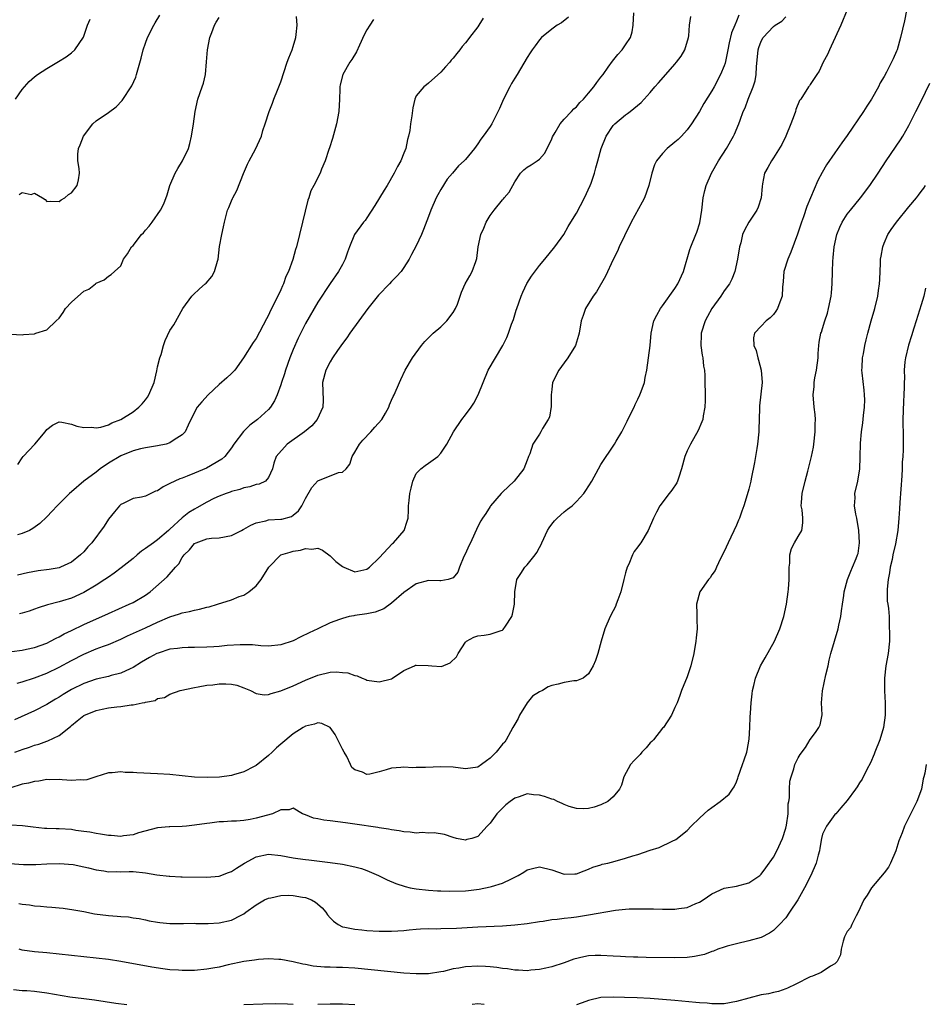
# Model space of a CAD drawing. Units: inches. Extents: x 2532000 to 2535000, y 1536778 to 1539000.
# Drawn here: x 2532585 to 2532732, y 1538612 to 1538772 of the extents above; entities that cross this region are included whole.
import ezdxf

# ---------------------------------------------------------------- set-up
doc = ezdxf.new("R2010")
doc.units = ezdxf.units.IN
doc.header["$MEASUREMENT"] = 0
doc.layers.add('LD25321536_2ft', color=9, linetype='Continuous')

msp = doc.modelspace()

# ---------------------------------------------------------------- linework, layer by layer
at = {"layer": 'LD25321536_2ft'}
for points, elevation in [([(2532728.94, 1538775.06), (2532728.27, 1538771.73), (2532727.65, 1538769), (2532727.09, 1538767), (2532727, 1538766.76), (2532726.45, 1538765.55), (2532726.21, 1538765), (2532725.38, 1538763.38), (2532725, 1538762.67), (2532724.37, 1538761.63), (2532724.05, 1538761), (2532722.91, 1538759), (2532722.16, 1538757.84), (2532721.63, 1538757), (2532719, 1538753.07), (2532718.12, 1538751.88), (2532717, 1538750.27), (2532715.65, 1538748.35), (2532714.92, 1538747.08), (2532714.22, 1538745.78), (2532713.02, 1538743), (2532712.45, 1538741.55), (2532711.9, 1538739.9), (2532711.57, 1538739), (2532710.94, 1538737.06), (2532709.84, 1538734.16), (2532709.33, 1538733), (2532708.72, 1538731), (2532708.59, 1538729.41), (2532708.49, 1538728.49), (2532708.43, 1538727), (2532708.05, 1538726.05), (2532707.68, 1538725), (2532707.42, 1538724.58), (2532707, 1538724.02), (2532706.49, 1538723.51), (2532705.82, 1538723), (2532705, 1538722.12), (2532703.91, 1538721), (2532703.76, 1538720.24), (2532703.83, 1538719), (2532704.2, 1538718.2), (2532704.46, 1538717), (2532704.6, 1538716.6), (2532705, 1538715), (2532705.18, 1538713), (2532704.77, 1538709.23), (2532704.75, 1538709), (2532704.76, 1538708.76), (2532704.65, 1538705.35), (2532704.65, 1538705), (2532704.43, 1538703), (2532704.3, 1538702.3), (2532703.96, 1538700.04), (2532703.38, 1538697.38), (2532703.32, 1538697), (2532703, 1538695.71), (2532702.75, 1538694.75), (2532702.21, 1538693), (2532701.88, 1538692.12), (2532701.5, 1538691), (2532701.35, 1538690.65), (2532701, 1538689.83), (2532699.66, 1538687), (2532699, 1538685.56), (2532698.42, 1538684.42), (2532697.75, 1538683), (2532697.53, 1538682.47), (2532697, 1538681.76), (2532696.71, 1538681.29), (2532696.48, 1538681), (2532695.05, 1538679), (2532694.49, 1538677), (2532694.57, 1538675.43), (2532694.55, 1538675), (2532694.55, 1538674.55), (2532694.62, 1538673), (2532694.46, 1538671.55), (2532694.41, 1538671), (2532694.07, 1538669), (2532693.57, 1538667), (2532693, 1538665.25), (2532692.1, 1538663), (2532691.82, 1538662.18), (2532691.35, 1538661), (2532691, 1538660.23), (2532690.48, 1538659), (2532689.13, 1538657), (2532689, 1538656.87), (2532687.51, 1538655), (2532687.27, 1538654.73), (2532687, 1538654.49), (2532686.32, 1538653.68), (2532685.66, 1538653), (2532685.38, 1538652.62), (2532684.38, 1538651.62), (2532683.8, 1538651), (2532682.72, 1538649), (2532682.34, 1538647.66), (2532682.01, 1538647), (2532681, 1538645.77), (2532680.12, 1538645), (2532679, 1538644.47), (2532677.91, 1538644.09), (2532677, 1538643.84), (2532676.21, 1538643.79), (2532675, 1538643.83), (2532673.82, 1538644.18), (2532673, 1538644.5), (2532672.68, 1538644.68), (2532671.93, 1538645), (2532671.33, 1538645.33), (2532671, 1538645.39), (2532669.81, 1538645.81), (2532669, 1538646.04), (2532668.05, 1538646.05), (2532667, 1538646.21), (2532665.74, 1538645.74), (2532665, 1538645.55), (2532664.24, 1538645), (2532663.57, 1538644.43), (2532663, 1538643.9), (2532662.1, 1538643), (2532661, 1538641.49), (2532660.51, 1538641), (2532659, 1538639.32), (2532658.03, 1538639), (2532657.2, 1538638.8), (2532657, 1538638.73), (2532655.55, 1538639), (2532655, 1538639.13), (2532653.61, 1538639.61), (2532651.92, 1538639.92), (2532651, 1538639.86), (2532649.97, 1538639.97), (2532649, 1538639.87), (2532648.01, 1538640.01), (2532647, 1538640.04), (2532646.21, 1538640.21), (2532645, 1538640.37), (2532644.5, 1538640.5), (2532643, 1538640.72), (2532642.77, 1538640.77), (2532639, 1538641.3), (2532637.52, 1538641.52), (2532635, 1538641.86), (2532633.98, 1538641.98), (2532633, 1538642.19), (2532632.3, 1538642.3), (2532631, 1538642.83), (2532630.87, 1538642.87), (2532630.55, 1538643), (2532629, 1538643.92), (2532628.34, 1538643.66), (2532627, 1538643.63), (2532625.63, 1538643), (2532623, 1538642.26), (2532622.05, 1538642.05), (2532621, 1538641.91), (2532619.79, 1538641.79), (2532619, 1538641.79), (2532617.7, 1538641.7), (2532617, 1538641.7), (2532615.49, 1538641.49), (2532615, 1538641.44), (2532613, 1538641.12), (2532611.69, 1538641), (2532611, 1538640.94), (2532609, 1538640.89), (2532608.88, 1538640.88), (2532607, 1538640.74), (2532603.89, 1538639.89), (2532603, 1538639.56), (2532601.44, 1538639.44), (2532601, 1538639.33), (2532599.47, 1538639.47), (2532599, 1538639.45), (2532597.7, 1538639.7), (2532597, 1538639.77), (2532596, 1538640), (2532595, 1538640.14), (2532593.71, 1538640.29), (2532593, 1538640.42), (2532591, 1538640.54), (2532590.53, 1538640.53), (2532589, 1538640.62), (2532588.62, 1538640.62), (2532586.8, 1538640.8), (2532585.04, 1538641.04), (2532583.17, 1538641.17)], 8682), ([(2532719, 1538773.5), (2532717.97, 1538771), (2532716.41, 1538767.59), (2532716.1, 1538767), (2532715.77, 1538766.23), (2532715.09, 1538765), (2532714.45, 1538763.55), (2532714.05, 1538763), (2532713, 1538761.36), (2532712.86, 1538761.14), (2532712.73, 1538761), (2532711.44, 1538759), (2532711.25, 1538758.75), (2532710.66, 1538757.34), (2532710.57, 1538757), (2532710.38, 1538756.38), (2532709.84, 1538755), (2532709.02, 1538752.98), (2532708.38, 1538751.62), (2532707, 1538749.47), (2532706.67, 1538749), (2532706.11, 1538747.89), (2532705.58, 1538747), (2532705.25, 1538745.25), (2532705.16, 1538744.84), (2532705.01, 1538743), (2532704.52, 1538741.48), (2532704.33, 1538741), (2532703, 1538739.02), (2532702.3, 1538737.7), (2532702.01, 1538737), (2532701.69, 1538735.69), (2532701.5, 1538735), (2532701.18, 1538733), (2532700.76, 1538731), (2532700.23, 1538729.77), (2532699.85, 1538729), (2532699, 1538727.87), (2532698.44, 1538727), (2532697.03, 1538725), (2532696.29, 1538723.71), (2532695.92, 1538723), (2532695.27, 1538721), (2532695.28, 1538720.72), (2532695.22, 1538719), (2532695.44, 1538717.44), (2532695.56, 1538717), (2532695.67, 1538715.67), (2532695.82, 1538715), (2532695.87, 1538714.13), (2532695.9, 1538710.1), (2532695.85, 1538709), (2532695.58, 1538707.58), (2532695.52, 1538707), (2532695.4, 1538706.6), (2532694.79, 1538705.21), (2532693.52, 1538703), (2532693, 1538701.91), (2532692.61, 1538701), (2532692.1, 1538699), (2532691.62, 1538697.62), (2532691.44, 1538697), (2532691.3, 1538696.7), (2532690.49, 1538695.51), (2532690.08, 1538695), (2532688.58, 1538693), (2532688.03, 1538691.97), (2532687.55, 1538691), (2532686.66, 1538689), (2532685.49, 1538687), (2532685.28, 1538686.72), (2532685, 1538686.32), (2532684.41, 1538685.59), (2532684.12, 1538685), (2532683.51, 1538683.51), (2532683.24, 1538683), (2532683, 1538682.12), (2532682.74, 1538681.26), (2532682.71, 1538681), (2532682.22, 1538679), (2532681.73, 1538677.73), (2532681.47, 1538677), (2532681.34, 1538676.66), (2532681, 1538675.92), (2532680.51, 1538675), (2532679.62, 1538673), (2532679.01, 1538671), (2532678.47, 1538669), (2532678.12, 1538667.88), (2532677.75, 1538667), (2532677, 1538665.69), (2532676.12, 1538665), (2532675, 1538664.58), (2532674.58, 1538664.58), (2532673, 1538664.31), (2532672.04, 1538664.04), (2532671, 1538663.8), (2532670.42, 1538663.58), (2532669.51, 1538663), (2532669, 1538662.77), (2532667.9, 1538662.1), (2532667, 1538661), (2532665.78, 1538659), (2532665.55, 1538658.45), (2532665, 1538657.54), (2532664.71, 1538657), (2532664.3, 1538656.3), (2532663.61, 1538655), (2532663.38, 1538654.62), (2532663, 1538654.28), (2532661.98, 1538653), (2532661, 1538652.03), (2532660.4, 1538651.6), (2532659.61, 1538651), (2532659, 1538650.57), (2532657, 1538650.27), (2532655, 1538650.55), (2532653, 1538650.64), (2532650.48, 1538650.48), (2532649, 1538650.48), (2532648.46, 1538650.46), (2532647, 1538650.57), (2532646.51, 1538650.51), (2532645, 1538650.39), (2532644.11, 1538650.11), (2532643, 1538649.79), (2532641.44, 1538649.44), (2532641, 1538649.38), (2532640.25, 1538649.75), (2532639, 1538650.14), (2532638.53, 1538650.53), (2532638.33, 1538651), (2532637.71, 1538652.29), (2532637.28, 1538653), (2532637, 1538653.5), (2532635.84, 1538655.84), (2532635.01, 1538657), (2532633.67, 1538657.67), (2532633, 1538657.74), (2532632.48, 1538657.52), (2532631, 1538657.2), (2532630.65, 1538657), (2532629, 1538655.96), (2532627, 1538654.31), (2532626.3, 1538653.7), (2532625.58, 1538653), (2532625, 1538652.46), (2532623, 1538650.82), (2532622.65, 1538650.65), (2532621, 1538649.8), (2532619.33, 1538649.33), (2532619, 1538649.22), (2532617.05, 1538648.95), (2532615.12, 1538648.88), (2532613, 1538648.95), (2532609, 1538649.38), (2532607, 1538649.49), (2532603.63, 1538649.63), (2532603, 1538649.69), (2532601.71, 1538649.71), (2532601, 1538649.8), (2532599.62, 1538649.62), (2532599, 1538649.62), (2532596.96, 1538649), (2532595.5, 1538648.5), (2532595, 1538648.45), (2532594.48, 1538648.48), (2532593, 1538648.4), (2532591.49, 1538648.51), (2532591, 1538648.58), (2532589.48, 1538648.52), (2532589, 1538648.55), (2532587.72, 1538648.28), (2532587, 1538648.24), (2532586.03, 1538647.97), (2532585, 1538647.78), (2532583, 1538647.16)], 8680), ([(2532583.16, 1538720.84), (2532585, 1538720.74), (2532585.23, 1538720.77), (2532587, 1538720.9), (2532587.22, 1538721), (2532589, 1538721.56), (2532590.5, 1538723), (2532591, 1538723.46), (2532591.66, 1538724.34), (2532592.03, 1538725), (2532593, 1538726.06), (2532595, 1538727.85), (2532595.83, 1538728.17), (2532596.91, 1538729), (2532597, 1538729.1), (2532598.32, 1538729.68), (2532599, 1538730.25), (2532599.47, 1538730.53), (2532600, 1538731), (2532601, 1538731.95), (2532601.48, 1538733), (2532602.13, 1538733.87), (2532602.76, 1538735), (2532603, 1538735.26), (2532604.4, 1538737), (2532604.68, 1538737.32), (2532605, 1538737.73), (2532605.64, 1538738.36), (2532606.1, 1538739), (2532607.44, 1538741), (2532608, 1538742), (2532608.53, 1538743.47), (2532609, 1538745), (2532609.87, 1538747), (2532610.26, 1538747.74), (2532611.03, 1538749), (2532611.99, 1538751), (2532612.23, 1538751.77), (2532612.51, 1538753), (2532612.84, 1538755), (2532613.09, 1538757), (2532613.55, 1538759), (2532614.25, 1538761), (2532614.42, 1538761.58), (2532614.78, 1538763), (2532614.96, 1538765.04), (2532615.09, 1538767), (2532615.48, 1538769), (2532615.82, 1538769.82), (2532616.26, 1538771), (2532616.53, 1538771.47), (2532617, 1538772.26)], 8662), ([(2532583.31, 1538669.31), (2532585, 1538669.55), (2532585.7, 1538669.7), (2532587, 1538670.01), (2532589, 1538670.71), (2532589.6, 1538671), (2532590.5, 1538671.5), (2532591, 1538671.71), (2532591.8, 1538672.2), (2532593, 1538672.76), (2532595, 1538673.74), (2532599, 1538675.53), (2532602.38, 1538677), (2532603, 1538677.31), (2532605, 1538678.47), (2532605.79, 1538679), (2532608.54, 1538681.46), (2532609.88, 1538683), (2532610.44, 1538683.56), (2532611, 1538684.58), (2532611.29, 1538685), (2532612.16, 1538685.84), (2532613, 1538686.88), (2532613.24, 1538687), (2532615, 1538687.62), (2532615.72, 1538687.72), (2532617, 1538687.78), (2532619, 1538688.16), (2532620.61, 1538689), (2532620.87, 1538689.13), (2532621, 1538689.18), (2532622.14, 1538689.86), (2532623, 1538690.22), (2532624.57, 1538690.57), (2532625, 1538690.7), (2532627, 1538690.81), (2532627.17, 1538690.83), (2532628.73, 1538691.27), (2532629, 1538691.45), (2532629.85, 1538692.15), (2532630.41, 1538693), (2532631, 1538694.16), (2532632.02, 1538695.98), (2532633, 1538697.06), (2532636.37, 1538698.37), (2532637, 1538698.46), (2532637.61, 1538699), (2532638.23, 1538699.77), (2532638.57, 1538701), (2532639, 1538701.67), (2532639.8, 1538703), (2532640.35, 1538703.65), (2532641.64, 1538705), (2532642.25, 1538705.75), (2532643.42, 1538707), (2532644.01, 1538708.01), (2532644.55, 1538709), (2532644.65, 1538709.35), (2532645, 1538710.14), (2532645.25, 1538710.75), (2532645.39, 1538711), (2532646.26, 1538713), (2532646.51, 1538713.49), (2532647.22, 1538715), (2532648.4, 1538717), (2532649.86, 1538719), (2532650.37, 1538719.63), (2532651, 1538720.23), (2532651.77, 1538721), (2532653, 1538722.06), (2532653.97, 1538723), (2532655, 1538724.38), (2532655.4, 1538725), (2532655.71, 1538725.71), (2532656.15, 1538727), (2532656.33, 1538727.67), (2532656.97, 1538729), (2532657.71, 1538730.29), (2532658.09, 1538731), (2532658.65, 1538732.65), (2532658.86, 1538733.14), (2532659.08, 1538735), (2532659.5, 1538737), (2532659.96, 1538738.04), (2532660.37, 1538739), (2532661, 1538740.09), (2532661.63, 1538741), (2532663, 1538742.66), (2532663.17, 1538742.83), (2532663.29, 1538743), (2532664.09, 1538743.91), (2532665, 1538745.58), (2532665.95, 1538747), (2532666.46, 1538747.54), (2532667, 1538747.96), (2532667.65, 1538748.35), (2532668.65, 1538749), (2532669, 1538749.26), (2532669.81, 1538750.19), (2532670.26, 1538751), (2532671, 1538752.54), (2532671.13, 1538752.87), (2532671.56, 1538753.56), (2532672.35, 1538755), (2532673, 1538755.75), (2532674.19, 1538757), (2532674.59, 1538757.41), (2532675, 1538757.73), (2532675.57, 1538758.43), (2532676.15, 1538759), (2532677, 1538759.94), (2532677.86, 1538761), (2532678.31, 1538761.69), (2532679, 1538762.55), (2532679.33, 1538763), (2532680.18, 1538764.18), (2532680.85, 1538765.15), (2532681.74, 1538766.26), (2532682.45, 1538767), (2532683, 1538767.79), (2532683.82, 1538769), (2532684.06, 1538769.94), (2532684.21, 1538771), (2532684.35, 1538773)], 8672), ([(2532701.4, 1538772.6), (2532701, 1538771.63), (2532700.72, 1538771), (2532700.22, 1538769.78), (2532699.84, 1538768.16), (2532699.61, 1538767), (2532699.16, 1538764.84), (2532699, 1538764.4), (2532698.42, 1538763), (2532697.37, 1538761), (2532697, 1538760.34), (2532695.72, 1538758.28), (2532695, 1538756.99), (2532693.72, 1538755), (2532693, 1538754), (2532692.06, 1538753), (2532691.53, 1538752.47), (2532691, 1538752), (2532689.77, 1538751), (2532689, 1538750.17), (2532688.02, 1538749), (2532687.67, 1538748.33), (2532687.25, 1538747), (2532686.77, 1538745), (2532686.07, 1538743), (2532685.71, 1538742.29), (2532683.9, 1538739), (2532682.8, 1538736.8), (2532681.97, 1538735), (2532681.69, 1538734.31), (2532681, 1538732.99), (2532679.73, 1538730.27), (2532678.26, 1538727.74), (2532677.75, 1538727), (2532676.51, 1538725), (2532676.1, 1538723.9), (2532675.79, 1538723), (2532675.45, 1538721), (2532675.37, 1538720.63), (2532674.87, 1538719), (2532673.64, 1538717), (2532673, 1538716.19), (2532672.16, 1538715), (2532671.15, 1538713), (2532671, 1538711.89), (2532670.9, 1538711), (2532670.9, 1538709.1), (2532670.62, 1538707.38), (2532670.44, 1538707), (2532669.53, 1538705.53), (2532669.24, 1538705), (2532669, 1538704.61), (2532667.92, 1538703), (2532667.44, 1538701.44), (2532667.24, 1538701), (2532667.15, 1538700.85), (2532667, 1538700.41), (2532666.45, 1538699), (2532664.89, 1538697), (2532663, 1538695.21), (2532662.81, 1538695), (2532661.08, 1538693), (2532661, 1538692.89), (2532660.28, 1538691.72), (2532659.77, 1538691), (2532659.48, 1538690.52), (2532659, 1538689.62), (2532657.79, 1538687), (2532657.52, 1538686.48), (2532657, 1538685.27), (2532656.73, 1538684.73), (2532656.01, 1538683), (2532655.77, 1538682.23), (2532655, 1538681.28), (2532654.19, 1538681), (2532653, 1538680.8), (2532652.82, 1538680.82), (2532651, 1538680.87), (2532649, 1538680.34), (2532647, 1538678.89), (2532645, 1538677.19), (2532643.73, 1538676.27), (2532642.3, 1538675.7), (2532641, 1538675.45), (2532639, 1538675.16), (2532638.85, 1538675.15), (2532638.13, 1538675), (2532637, 1538674.71), (2532636.51, 1538674.51), (2532635, 1538673.98), (2532633, 1538673.04), (2532631.63, 1538672.37), (2532630.26, 1538671.74), (2532629, 1538671.09), (2532627, 1538670.42), (2532625, 1538670.2), (2532623.77, 1538670.23), (2532622.4, 1538670.4), (2532620.42, 1538670.42), (2532618.29, 1538670.29), (2532617, 1538670.16), (2532616.11, 1538670.11), (2532615, 1538670.02), (2532613, 1538669.96), (2532611.96, 1538669.96), (2532611, 1538669.93), (2532610.2, 1538669.8), (2532609, 1538669.69), (2532607.08, 1538669.08), (2532606.89, 1538669), (2532605.65, 1538668.35), (2532605, 1538667.99), (2532604.38, 1538667.62), (2532603, 1538666.73), (2532602.54, 1538666.54), (2532601, 1538665.81), (2532599.43, 1538665.43), (2532599, 1538665.3), (2532597, 1538664.85), (2532595, 1538664.15), (2532593, 1538663.15), (2532592.74, 1538663), (2532591.66, 1538662.34), (2532591, 1538661.91), (2532590.41, 1538661.59), (2532589.43, 1538661), (2532589, 1538660.71), (2532587, 1538659.7), (2532583.77, 1538658.23)], 8676), ([(2532583.83, 1538653), (2532584.7, 1538653.3), (2532585, 1538653.44), (2532586.2, 1538653.8), (2532587, 1538654.11), (2532587.7, 1538654.3), (2532589, 1538654.79), (2532589.17, 1538654.83), (2532591, 1538655.72), (2532592.84, 1538657.16), (2532593, 1538657.32), (2532593.94, 1538658.06), (2532595, 1538658.97), (2532597, 1538659.77), (2532597.99, 1538659.99), (2532599, 1538660.18), (2532600.38, 1538660.38), (2532601, 1538660.43), (2532602.68, 1538660.68), (2532603, 1538660.69), (2532604.51, 1538661), (2532604.93, 1538661.07), (2532605, 1538661.1), (2532606.6, 1538661.4), (2532607, 1538661.68), (2532608.11, 1538661.89), (2532609, 1538662.4), (2532610.68, 1538663), (2532613, 1538663.51), (2532613.58, 1538663.58), (2532615, 1538663.87), (2532615.95, 1538663.95), (2532617, 1538664.09), (2532618.07, 1538664.07), (2532619, 1538664.04), (2532619.85, 1538663.85), (2532621, 1538663.45), (2532622.06, 1538663), (2532623, 1538662.5), (2532624.31, 1538662.31), (2532625, 1538662.35), (2532625.46, 1538662.54), (2532627, 1538662.93), (2532629, 1538663.76), (2532631, 1538664.66), (2532633, 1538665.51), (2532635, 1538665.99), (2532636.01, 1538666.01), (2532637, 1538665.95), (2532637.87, 1538665.87), (2532639, 1538665.44), (2532639.39, 1538665.39), (2532640.22, 1538665), (2532640.79, 1538664.79), (2532641, 1538664.68), (2532643, 1538664.42), (2532645, 1538664.91), (2532645.15, 1538665), (2532647, 1538666.23), (2532648.69, 1538667), (2532648.88, 1538667.12), (2532649, 1538667.14), (2532650.95, 1538667.05), (2532651.54, 1538667), (2532653.08, 1538666.92), (2532654.5, 1538667.5), (2532655.54, 1538668.46), (2532655.78, 1538669), (2532657, 1538670.84), (2532657.17, 1538671), (2532658.36, 1538671.64), (2532659, 1538671.9), (2532660.01, 1538671.99), (2532661, 1538672.14), (2532662.77, 1538672.77), (2532663, 1538672.81), (2532663.11, 1538672.89), (2532663.47, 1538673.47), (2532664.5, 1538675), (2532664.61, 1538675.39), (2532664.97, 1538677), (2532665.03, 1538679), (2532665.33, 1538681), (2532666, 1538682), (2532666.61, 1538683), (2532667, 1538683.42), (2532668.29, 1538685), (2532668.6, 1538685.4), (2532669, 1538686.2), (2532669.29, 1538686.71), (2532669.39, 1538687), (2532670.34, 1538689), (2532670.57, 1538689.43), (2532671, 1538690.03), (2532671.44, 1538690.56), (2532671.86, 1538691), (2532673, 1538692.02), (2532673.58, 1538692.42), (2532674.3, 1538693), (2532675, 1538693.69), (2532676.22, 1538695), (2532676.54, 1538695.46), (2532677.5, 1538697), (2532678.58, 1538699), (2532679, 1538699.69), (2532681.22, 1538703), (2532681.49, 1538703.49), (2532682.37, 1538705), (2532683.28, 1538706.72), (2532683.92, 1538708.08), (2532684.39, 1538709), (2532684.56, 1538709.44), (2532685, 1538710.3), (2532685.33, 1538711), (2532685.55, 1538711.55), (2532686.06, 1538713), (2532686.19, 1538713.81), (2532686.47, 1538715), (2532686.74, 1538717), (2532686.97, 1538719.03), (2532687.13, 1538721), (2532687.57, 1538723), (2532688.05, 1538723.95), (2532688.65, 1538725), (2532689, 1538725.46), (2532691, 1538728.27), (2532691.46, 1538729), (2532692.38, 1538731), (2532693.41, 1538734.59), (2532693.57, 1538735), (2532694.42, 1538737), (2532694.58, 1538737.42), (2532695.07, 1538738.93), (2532695.39, 1538741), (2532695.61, 1538743), (2532695.86, 1538744.14), (2532696.08, 1538745), (2532696.95, 1538747), (2532698.07, 1538749), (2532699.36, 1538751), (2532700.55, 1538753), (2532700.7, 1538753.3), (2532701.4, 1538755), (2532701.59, 1538755.59), (2532702.12, 1538757), (2532702.41, 1538757.59), (2532702.92, 1538759), (2532703.73, 1538761), (2532704.02, 1538761.98), (2532704.2, 1538763), (2532704.26, 1538764.26), (2532704.52, 1538767), (2532704.63, 1538767.37), (2532705, 1538768.41), (2532705.35, 1538769), (2532707, 1538770.8), (2532707.31, 1538771), (2532708.36, 1538771.64), (2532709, 1538772.33)], 8678), ([(2532584.21, 1538664.21), (2532585, 1538664.43), (2532587, 1538665.07), (2532589, 1538665.81), (2532591, 1538666.77), (2532593, 1538667.88), (2532595, 1538668.93), (2532597, 1538669.75), (2532598.21, 1538670.21), (2532599, 1538670.48), (2532601, 1538671.34), (2532602.12, 1538671.88), (2532605, 1538673.17), (2532607, 1538674.1), (2532609, 1538674.97), (2532610.55, 1538675.45), (2532611, 1538675.63), (2532612.17, 1538675.83), (2532613, 1538676.07), (2532613.8, 1538676.2), (2532615, 1538676.52), (2532615.39, 1538676.61), (2532616.74, 1538677), (2532619, 1538677.74), (2532620.25, 1538678.25), (2532621, 1538678.5), (2532621.8, 1538679), (2532623, 1538680.02), (2532623.83, 1538681), (2532625.05, 1538683), (2532627, 1538685), (2532628.52, 1538685.48), (2532629, 1538685.6), (2532630.19, 1538685.81), (2532631, 1538686.06), (2532632.04, 1538685.96), (2532633, 1538686.12), (2532633.8, 1538685.8), (2532635, 1538684.85), (2532635.94, 1538683.94), (2532637, 1538683.12), (2532637.23, 1538683), (2532639, 1538682.28), (2532641, 1538682.69), (2532641.4, 1538683), (2532643, 1538684.53), (2532645.14, 1538686.86), (2532645.3, 1538687), (2532647.03, 1538689), (2532647.53, 1538690.47), (2532647.67, 1538691), (2532647.74, 1538692.26), (2532647.75, 1538693), (2532647.83, 1538693.83), (2532647.98, 1538695), (2532648.15, 1538695.85), (2532648.45, 1538697), (2532649, 1538698.23), (2532649.74, 1538699), (2532650.45, 1538699.55), (2532651, 1538699.91), (2532652.48, 1538701), (2532653, 1538701.55), (2532653.94, 1538703), (2532655.07, 1538705), (2532656.4, 1538707), (2532657, 1538707.77), (2532657.92, 1538709), (2532658.33, 1538709.67), (2532659.06, 1538711), (2532659.84, 1538713), (2532660.68, 1538715), (2532661.87, 1538717), (2532663.08, 1538719), (2532663.7, 1538720.3), (2532663.99, 1538721), (2532664.48, 1538722.48), (2532664.77, 1538723.23), (2532665.25, 1538724.75), (2532665.31, 1538725), (2532666.03, 1538727), (2532666.31, 1538727.69), (2532666.95, 1538729.05), (2532667.73, 1538730.27), (2532669, 1538731.99), (2532669.86, 1538733), (2532671.49, 1538735), (2532672.95, 1538737), (2532673.69, 1538738.31), (2532674.13, 1538739), (2532675, 1538740.47), (2532676.34, 1538743), (2532677.25, 1538745), (2532677.38, 1538745.38), (2532677.93, 1538747), (2532678.17, 1538747.82), (2532678.47, 1538749), (2532679.03, 1538751), (2532679.86, 1538753), (2532681, 1538754.71), (2532681.27, 1538755), (2532683, 1538756.46), (2532683.32, 1538756.68), (2532683.75, 1538757), (2532685.53, 1538758.47), (2532687, 1538760.08), (2532687.76, 1538761), (2532688.36, 1538761.64), (2532689.51, 1538763), (2532691, 1538764.65), (2532691.29, 1538765), (2532692.01, 1538765.99), (2532692.61, 1538767), (2532693.22, 1538769), (2532693.26, 1538769.26), (2532693.39, 1538771), (2532693.59, 1538772.41)], 8674), ([(2532584.29, 1538699.71), (2532585, 1538700.79), (2532585.18, 1538701), (2532587.06, 1538703), (2532588.72, 1538705), (2532589, 1538705.37), (2532589.91, 1538706.09), (2532591, 1538706.6), (2532591.43, 1538706.57), (2532593, 1538706.26), (2532593.9, 1538705.9), (2532595, 1538705.67), (2532596.25, 1538705.75), (2532597, 1538705.64), (2532597.75, 1538705.75), (2532599, 1538706.15), (2532599.56, 1538706.44), (2532601.01, 1538706.99), (2532603, 1538708.23), (2532603.95, 1538709), (2532604.46, 1538709.54), (2532605, 1538710.21), (2532605.37, 1538710.63), (2532605.58, 1538711), (2532606.43, 1538713), (2532606.89, 1538714.89), (2532607, 1538715.53), (2532607.34, 1538717), (2532607.57, 1538717.57), (2532607.94, 1538719), (2532608.2, 1538719.8), (2532609, 1538721.42), (2532609.62, 1538722.38), (2532611.1, 1538725), (2532612.56, 1538727), (2532612.75, 1538727.25), (2532613.78, 1538728.22), (2532614.72, 1538729), (2532614.86, 1538729.14), (2532615.78, 1538730.22), (2532616.26, 1538731), (2532616.7, 1538732.7), (2532616.81, 1538733), (2532617.05, 1538735.05), (2532617.43, 1538737), (2532617.72, 1538738.28), (2532617.84, 1538739), (2532618.12, 1538740.12), (2532618.36, 1538741), (2532618.57, 1538741.43), (2532619, 1538742.51), (2532619.16, 1538742.84), (2532619.21, 1538743), (2532619.85, 1538744.15), (2532620.95, 1538746.95), (2532621.58, 1538748.42), (2532621.88, 1538749), (2532622.88, 1538750.88), (2532623.85, 1538753), (2532624.08, 1538753.92), (2532624.47, 1538755), (2532625.11, 1538757), (2532625.66, 1538758.34), (2532625.86, 1538759), (2532626.44, 1538760.44), (2532626.68, 1538761), (2532627, 1538761.82), (2532628.04, 1538765), (2532628.3, 1538765.7), (2532628.83, 1538767), (2532629, 1538767.54), (2532629.42, 1538769), (2532629.49, 1538769.49), (2532629.64, 1538771), (2532629.57, 1538772.42)], 8664), ([(2532584.5, 1538743.5), (2532585, 1538743.86), (2532586.46, 1538743.54), (2532587, 1538743.71), (2532588.3, 1538743), (2532588.73, 1538742.73), (2532589, 1538742.38), (2532589.58, 1538742.42), (2532591, 1538742.39), (2532591.33, 1538742.67), (2532591.91, 1538743), (2532592.5, 1538743.5), (2532593, 1538743.8), (2532593.92, 1538745), (2532594.12, 1538745.88), (2532594.29, 1538747), (2532594.25, 1538747.75), (2532594.04, 1538749), (2532594.04, 1538750.04), (2532594.14, 1538751), (2532594.41, 1538751.59), (2532594.96, 1538753), (2532596.48, 1538755), (2532597, 1538755.46), (2532599, 1538756.81), (2532600.28, 1538757.72), (2532601.25, 1538758.75), (2532602.83, 1538761.17), (2532603.44, 1538762.56), (2532603.59, 1538763), (2532603.77, 1538763.77), (2532604.34, 1538765.66), (2532604.64, 1538767), (2532605, 1538768.08), (2532605.33, 1538769), (2532606.36, 1538771), (2532606.6, 1538771.4), (2532607.38, 1538772.62)], 8660), ([(2532673.71, 1538772.29), (2532672.6, 1538771.4), (2532671.91, 1538771), (2532671, 1538770.38), (2532669.34, 1538769), (2532669, 1538768.64), (2532668.33, 1538767.67), (2532667.83, 1538767), (2532667.5, 1538766.5), (2532667, 1538765.78), (2532665.37, 1538763), (2532665, 1538762.42), (2532664.47, 1538761.53), (2532664.22, 1538761), (2532663.19, 1538759), (2532662.53, 1538757.47), (2532661.54, 1538755.54), (2532661.28, 1538755), (2532661, 1538754.56), (2532659.89, 1538753), (2532659.49, 1538752.51), (2532659, 1538751.74), (2532658.47, 1538751), (2532657, 1538749.22), (2532656.8, 1538749), (2532655.84, 1538748.16), (2532654.88, 1538747), (2532654.01, 1538745.99), (2532653, 1538744.33), (2532652.52, 1538743.48), (2532652.26, 1538743), (2532651.38, 1538741), (2532651, 1538739.95), (2532650.18, 1538737.82), (2532649.84, 1538737), (2532649, 1538735.2), (2532648.24, 1538733.76), (2532647.83, 1538733), (2532647, 1538731.67), (2532646.56, 1538731), (2532645.8, 1538730.2), (2532645, 1538729.4), (2532644.63, 1538729), (2532642.85, 1538727.15), (2532641.15, 1538725), (2532638.2, 1538721), (2532637.73, 1538720.27), (2532637, 1538719.35), (2532636.2, 1538718.2), (2532635.39, 1538717), (2532635, 1538716.37), (2532634.3, 1538715), (2532633.8, 1538713), (2532633.87, 1538710.13), (2532633.82, 1538709), (2532632.92, 1538707), (2532632.03, 1538705.97), (2532630.86, 1538705), (2532628.03, 1538703), (2532626.26, 1538701), (2532625.89, 1538699.89), (2532625.63, 1538699), (2532625, 1538697.57), (2532624.49, 1538697), (2532623.48, 1538696.52), (2532623, 1538696.46), (2532621.96, 1538696.04), (2532621, 1538695.88), (2532620.37, 1538695.63), (2532619, 1538695.3), (2532618.79, 1538695.21), (2532618.14, 1538695), (2532617, 1538694.55), (2532616.15, 1538694.15), (2532615, 1538693.56), (2532613.36, 1538692.64), (2532613, 1538692.46), (2532612.09, 1538691.91), (2532611, 1538691.03), (2532609, 1538689.19), (2532608.89, 1538689.11), (2532608.77, 1538689), (2532607, 1538687.48), (2532606.32, 1538687), (2532605, 1538686.04), (2532604.38, 1538685.62), (2532603.66, 1538685), (2532603, 1538684.45), (2532601.09, 1538682.91), (2532599.96, 1538682.04), (2532599, 1538681.41), (2532598.43, 1538681), (2532597, 1538680.09), (2532595, 1538678.91), (2532593, 1538678), (2532591.55, 1538677.55), (2532591, 1538677.39), (2532589.09, 1538676.91), (2532587.58, 1538676.42), (2532587, 1538676.19), (2532586.11, 1538675.89), (2532585, 1538675.56), (2532584.54, 1538675.46)], 8670), ([(2532583.92, 1538759), (2532585, 1538760.57), (2532585.39, 1538761), (2532586.13, 1538761.87), (2532587, 1538762.64), (2532587.5, 1538763), (2532589, 1538763.97), (2532590.92, 1538765.08), (2532592.13, 1538765.87), (2532593, 1538766.51), (2532593.56, 1538767), (2532594.94, 1538769.06), (2532595.59, 1538771), (2532596.03, 1538771.97)], 8658), ([(2532659.86, 1538772.14), (2532659.19, 1538771), (2532659, 1538770.72), (2532657.66, 1538769), (2532657.36, 1538768.64), (2532657, 1538768.15), (2532656.45, 1538767.55), (2532656.06, 1538767), (2532655.58, 1538766.42), (2532655, 1538765.66), (2532654.69, 1538765.31), (2532654.43, 1538765), (2532653.77, 1538764.23), (2532653, 1538763.39), (2532651, 1538761.57), (2532650.66, 1538761.34), (2532650.21, 1538761), (2532649, 1538759.52), (2532648.76, 1538759), (2532648.42, 1538757.58), (2532648.27, 1538756.27), (2532648.05, 1538755), (2532647.93, 1538753.93), (2532647.74, 1538753), (2532647.57, 1538752.43), (2532647.29, 1538751), (2532647, 1538750.25), (2532646.47, 1538749), (2532645.93, 1538748.07), (2532645.42, 1538747), (2532644.27, 1538745), (2532643.78, 1538744.22), (2532642.28, 1538741.72), (2532641, 1538739.75), (2532640.69, 1538739.31), (2532640.42, 1538739), (2532638.97, 1538737.03), (2532638.14, 1538735), (2532637.84, 1538734.16), (2532637.46, 1538733), (2532637, 1538732.17), (2532636.37, 1538731), (2532635, 1538729.05), (2532633, 1538726.02), (2532631, 1538722.6), (2532629.8, 1538720.2), (2532629, 1538718.33), (2532628.48, 1538717), (2532627.76, 1538715), (2532627.59, 1538714.41), (2532627.11, 1538713), (2532627, 1538712.64), (2532626.41, 1538711), (2532626, 1538710), (2532625.33, 1538709), (2532625, 1538708.64), (2532623.23, 1538707), (2532621.95, 1538706.05), (2532620.96, 1538705.04), (2532619.38, 1538703), (2532619, 1538702.42), (2532617.89, 1538701), (2532617.43, 1538700.57), (2532614.91, 1538699.09), (2532613, 1538698.26), (2532611.77, 1538697.77), (2532611, 1538697.49), (2532610.62, 1538697.38), (2532609.8, 1538697), (2532609, 1538696.59), (2532607.91, 1538696.09), (2532607, 1538695.43), (2532606.66, 1538695.34), (2532605, 1538694.55), (2532604.39, 1538694.39), (2532603, 1538694.15), (2532601.38, 1538693.38), (2532601, 1538693.21), (2532600.81, 1538693), (2532600, 1538692), (2532599, 1538690.8), (2532598.31, 1538689.69), (2532596.29, 1538687), (2532595.67, 1538686.33), (2532595, 1538685.53), (2532594.49, 1538685), (2532593, 1538683.86), (2532591.2, 1538683), (2532591, 1538682.93), (2532589.36, 1538682.64), (2532587.59, 1538682.41), (2532585.88, 1538682.12), (2532584.25, 1538681.75)], 8668), ([(2532642.08, 1538771.92), (2532641.45, 1538771), (2532641, 1538770.26), (2532640.56, 1538769.44), (2532639.78, 1538767.78), (2532639.31, 1538766.69), (2532638.55, 1538765.45), (2532638.23, 1538765), (2532637.05, 1538763), (2532636.66, 1538761.34), (2532636.6, 1538761), (2532636.6, 1538760.6), (2532636.55, 1538759), (2532636.43, 1538757), (2532636.05, 1538755), (2532635.38, 1538752.62), (2532634.91, 1538751.09), (2532634.8, 1538750.8), (2532634.22, 1538749), (2532633.62, 1538747.62), (2532633.39, 1538747), (2532632.38, 1538745), (2532631.9, 1538744.1), (2532631.55, 1538743), (2532631.38, 1538742.62), (2532630.5, 1538739), (2532630.06, 1538737), (2532629.55, 1538735), (2532629.4, 1538734.6), (2532628.94, 1538732.94), (2532628.24, 1538731), (2532627.82, 1538730.18), (2532627.44, 1538729), (2532627.29, 1538728.71), (2532627, 1538728.06), (2532626.02, 1538726.02), (2532625.33, 1538724.67), (2532625, 1538723.91), (2532624.66, 1538723.34), (2532623, 1538720.13), (2532622.52, 1538719.48), (2532620.96, 1538717), (2532619.52, 1538715), (2532619.28, 1538714.72), (2532619, 1538714.48), (2532618.24, 1538713.76), (2532617, 1538712.7), (2532615.19, 1538711), (2532614.16, 1538709.84), (2532613.44, 1538709), (2532612.37, 1538707), (2532611.95, 1538706.05), (2532611.46, 1538705), (2532611, 1538704.52), (2532609.69, 1538703.69), (2532609, 1538703.21), (2532608.36, 1538703), (2532607, 1538702.71), (2532606.67, 1538702.67), (2532605, 1538702.38), (2532604.22, 1538702.22), (2532603, 1538701.91), (2532601, 1538701.12), (2532599, 1538699.93), (2532597.64, 1538699), (2532597, 1538698.47), (2532595.02, 1538697), (2532593, 1538695.28), (2532592.66, 1538695), (2532590.68, 1538693), (2532589.88, 1538692.12), (2532589, 1538691.22), (2532587.86, 1538690.14), (2532586.71, 1538689.29), (2532586.19, 1538689), (2532585, 1538688.47), (2532584.26, 1538688.26)], 8666), ([(2532583, 1538634.91), (2532585.24, 1538634.76), (2532587.22, 1538634.78), (2532589, 1538634.89), (2532591.06, 1538634.94), (2532593.26, 1538634.74), (2532595, 1538634.4), (2532595.77, 1538634.23), (2532597, 1538633.92), (2532598.28, 1538633.72), (2532599, 1538633.59), (2532600.37, 1538633.63), (2532601, 1538633.59), (2532602.35, 1538633.65), (2532603, 1538633.61), (2532605, 1538633.42), (2532606.89, 1538633.11), (2532608.88, 1538632.88), (2532609, 1538632.85), (2532610.78, 1538632.78), (2532611, 1538632.75), (2532615, 1538632.71), (2532617, 1538632.88), (2532618.52, 1538633.48), (2532619, 1538633.62), (2532619.81, 1538634.19), (2532621.12, 1538635), (2532623, 1538636.03), (2532625, 1538636.44), (2532627, 1538636.21), (2532629, 1538635.84), (2532629.76, 1538635.76), (2532631, 1538635.57), (2532631.53, 1538635.53), (2532635, 1538635.11), (2532637, 1538634.8), (2532639, 1538634.38), (2532640.09, 1538634.09), (2532641, 1538633.77), (2532642.86, 1538633), (2532644.27, 1538632.27), (2532645.66, 1538631.66), (2532647.18, 1538631.18), (2532648, 1538631), (2532649, 1538630.81), (2532651, 1538630.58), (2532652.47, 1538630.47), (2532653, 1538630.47), (2532654.42, 1538630.42), (2532657, 1538630.51), (2532657.46, 1538630.54), (2532659.23, 1538630.77), (2532661, 1538631.13), (2532661.21, 1538631.21), (2532663, 1538631.72), (2532664.45, 1538632.45), (2532665, 1538632.7), (2532665.55, 1538633), (2532666.46, 1538633.54), (2532667, 1538633.89), (2532667.89, 1538634.11), (2532669, 1538634.41), (2532671, 1538633.89), (2532673, 1538633.21), (2532674.78, 1538633.22), (2532675, 1538633.24), (2532676.29, 1538633.71), (2532677, 1538634), (2532677.67, 1538634.33), (2532679, 1538634.71), (2532679.21, 1538634.79), (2532680.14, 1538635), (2532681.28, 1538635.28), (2532683, 1538635.77), (2532684.16, 1538636.16), (2532685, 1538636.41), (2532687, 1538637.08), (2532688.47, 1538637.53), (2532690.57, 1538638.57), (2532691.18, 1538638.82), (2532693, 1538640.28), (2532693.67, 1538641), (2532695, 1538642.26), (2532695.75, 1538643), (2532696.42, 1538643.58), (2532697, 1538644.02), (2532698.38, 1538645), (2532699.84, 1538646.16), (2532700.35, 1538647), (2532700.63, 1538647.37), (2532701, 1538648.17), (2532701.23, 1538648.77), (2532701.27, 1538649), (2532702.01, 1538651), (2532702.25, 1538651.75), (2532702.7, 1538653), (2532702.74, 1538653.26), (2532703.09, 1538655.09), (2532703.2, 1538657), (2532703.25, 1538658.75), (2532703.31, 1538659.31), (2532703.39, 1538661), (2532703.55, 1538662.45), (2532703.63, 1538663), (2532703.81, 1538663.81), (2532704.11, 1538665), (2532704.92, 1538667), (2532705.69, 1538668.31), (2532707.2, 1538671), (2532708.06, 1538673), (2532708.68, 1538675), (2532709.12, 1538677), (2532709.4, 1538679), (2532709.43, 1538679.43), (2532709.57, 1538681), (2532709.59, 1538683), (2532709.66, 1538683.66), (2532709.68, 1538685), (2532709.96, 1538686.04), (2532710.43, 1538687), (2532711, 1538688.01), (2532711.63, 1538689), (2532711.8, 1538690.2), (2532711.8, 1538691), (2532711.69, 1538692.31), (2532711.53, 1538693), (2532711.54, 1538693.54), (2532711.68, 1538695), (2532712.14, 1538697), (2532712.59, 1538698.59), (2532713.21, 1538701), (2532713.5, 1538702.5), (2532713.58, 1538703), (2532713.79, 1538705), (2532713.79, 1538706.21), (2532713.82, 1538707), (2532713.78, 1538707.78), (2532713.61, 1538709), (2532713.44, 1538711), (2532713.63, 1538712.37), (2532713.65, 1538713), (2532713.75, 1538713.76), (2532714.02, 1538715), (2532714.27, 1538717), (2532714.27, 1538717.73), (2532714.39, 1538719), (2532714.46, 1538719.54), (2532714.72, 1538721), (2532714.81, 1538721.19), (2532715, 1538721.78), (2532715.36, 1538723), (2532715.77, 1538724.23), (2532715.97, 1538725), (2532716.4, 1538727), (2532716.43, 1538727.57), (2532716.57, 1538729), (2532716.59, 1538731), (2532716.65, 1538732.65), (2532716.72, 1538733.28), (2532716.89, 1538735), (2532717.31, 1538737), (2532717.8, 1538738.2), (2532718.16, 1538739), (2532719, 1538740.3), (2532719.51, 1538741), (2532721.16, 1538743), (2532722.68, 1538745), (2532724.03, 1538747), (2532725.33, 1538749), (2532727.62, 1538752.38), (2532728, 1538753), (2532729, 1538754.72), (2532730.12, 1538757), (2532731, 1538758.68), (2532732.4, 1538761.6)], 8684), ([(2532584.44, 1538628.44), (2532585, 1538628.33), (2532586.19, 1538628.19), (2532587, 1538628.06), (2532588, 1538628), (2532589, 1538627.88), (2532589.84, 1538627.84), (2532591, 1538627.72), (2532591.67, 1538627.67), (2532593.41, 1538627.41), (2532595, 1538627.12), (2532596.77, 1538626.77), (2532599, 1538626.46), (2532600.4, 1538626.4), (2532601, 1538626.31), (2532602.26, 1538626.26), (2532603, 1538626.13), (2532603.98, 1538625.98), (2532605, 1538625.78), (2532605.63, 1538625.63), (2532607, 1538625.39), (2532607.34, 1538625.34), (2532609, 1538625.2), (2532611.2, 1538625.2), (2532613, 1538625.22), (2532613.21, 1538625.21), (2532615.2, 1538625.2), (2532617, 1538625.3), (2532619, 1538625.74), (2532620.56, 1538626.56), (2532621, 1538626.77), (2532621.34, 1538627), (2532623, 1538628.23), (2532624.37, 1538629), (2532625, 1538629.32), (2532625.37, 1538629.37), (2532627, 1538629.72), (2532628.24, 1538629.76), (2532629, 1538629.71), (2532630.52, 1538629.48), (2532631, 1538629.39), (2532631.96, 1538629), (2532632.63, 1538628.63), (2532633.74, 1538627.74), (2532634.33, 1538627), (2532634.6, 1538626.6), (2532635, 1538626.1), (2532635.55, 1538625.55), (2532636.32, 1538625), (2532637, 1538624.67), (2532637.39, 1538624.61), (2532639, 1538624.27), (2532640.14, 1538624.14), (2532641, 1538624.07), (2532643, 1538623.95), (2532643.95, 1538623.95), (2532645, 1538623.92), (2532646.03, 1538623.97), (2532647, 1538624.04), (2532647.86, 1538624.14), (2532649, 1538624.24), (2532649.67, 1538624.33), (2532651, 1538624.36), (2532652.34, 1538624.34), (2532653, 1538624.38), (2532655.56, 1538624.44), (2532659, 1538624.66), (2532663, 1538624.81), (2532665, 1538624.97), (2532667, 1538625.21), (2532669, 1538625.53), (2532669.59, 1538625.59), (2532671, 1538625.81), (2532671.88, 1538625.88), (2532673, 1538626.04), (2532674.16, 1538626.16), (2532675, 1538626.28), (2532677, 1538626.58), (2532681.37, 1538627.37), (2532683, 1538627.53), (2532683.56, 1538627.56), (2532685.58, 1538627.58), (2532687.55, 1538627.55), (2532689, 1538627.51), (2532689.52, 1538627.52), (2532691, 1538627.51), (2532691.62, 1538627.62), (2532693, 1538627.78), (2532694.41, 1538628.41), (2532695, 1538628.63), (2532695.6, 1538629), (2532697, 1538630.02), (2532699, 1538630.94), (2532701, 1538631.27), (2532703, 1538631.79), (2532704.78, 1538633), (2532705, 1538633.17), (2532705.78, 1538634.22), (2532707, 1538635.96), (2532707.56, 1538637), (2532708.47, 1538639), (2532709, 1538640.65), (2532709.12, 1538641.12), (2532709.38, 1538643), (2532709.41, 1538644.59), (2532709.5, 1538645), (2532709.61, 1538645.61), (2532709.61, 1538647), (2532709.69, 1538648.31), (2532709.87, 1538649), (2532710.31, 1538650.31), (2532710.49, 1538651), (2532711, 1538652.06), (2532711.37, 1538652.63), (2532712.22, 1538653.78), (2532713, 1538655.06), (2532713.82, 1538656.18), (2532714.37, 1538657), (2532714.59, 1538657.41), (2532714.93, 1538659.07), (2532714.84, 1538661), (2532714.97, 1538662.97), (2532715.53, 1538665.53), (2532715.88, 1538667), (2532716.08, 1538667.92), (2532716.35, 1538669), (2532716.91, 1538671), (2532717.53, 1538673), (2532717.63, 1538673.63), (2532717.96, 1538675), (2532718.08, 1538675.92), (2532718.21, 1538677), (2532718.42, 1538678.42), (2532718.48, 1538679), (2532719.05, 1538681), (2532719.6, 1538682.4), (2532719.87, 1538683), (2532720.42, 1538684.42), (2532720.66, 1538685), (2532720.75, 1538685.25), (2532721, 1538687), (2532720.89, 1538689), (2532720.53, 1538691), (2532720.38, 1538691.62), (2532720.19, 1538693), (2532720.27, 1538694.27), (2532720.25, 1538695), (2532720.69, 1538697), (2532721.04, 1538699), (2532721.11, 1538700.89), (2532721.13, 1538703.13), (2532721.3, 1538705), (2532721.54, 1538706.46), (2532721.65, 1538707.65), (2532721.82, 1538709), (2532721.83, 1538710.17), (2532721.81, 1538711), (2532721.74, 1538711.74), (2532721.41, 1538714.59), (2532721.39, 1538715), (2532721.44, 1538715.44), (2532721.5, 1538717), (2532721.64, 1538717.64), (2532721.86, 1538719), (2532722.05, 1538719.95), (2532722.33, 1538721), (2532722.88, 1538723), (2532723.46, 1538725), (2532723.96, 1538727), (2532724.08, 1538727.92), (2532724.25, 1538729), (2532724.27, 1538729.73), (2532724.39, 1538732.39), (2532724.4, 1538733), (2532724.48, 1538733.52), (2532724.75, 1538735), (2532725, 1538735.61), (2532725.61, 1538737), (2532726.15, 1538737.85), (2532726.97, 1538739), (2532729, 1538741.53), (2532730.26, 1538743), (2532730.59, 1538743.41), (2532731, 1538743.99), (2532731.44, 1538744.56), (2532731.68, 1538745)], 8686), ([(2532731.69, 1538728.31), (2532731.44, 1538727), (2532731, 1538725.61), (2532730.75, 1538724.75), (2532730.18, 1538723), (2532729.83, 1538721.83), (2532729.42, 1538720.58), (2532728.96, 1538719.04), (2532728.46, 1538717), (2532728.36, 1538716.36), (2532728.24, 1538715), (2532728.27, 1538713.73), (2532728.24, 1538713), (2532728.24, 1538712.24), (2532728.21, 1538711), (2532728.11, 1538709.89), (2532728.03, 1538707), (2532728.08, 1538704.08), (2532728.07, 1538702.07), (2532728.01, 1538701), (2532727.93, 1538700.07), (2532727.91, 1538699), (2532727.86, 1538697.86), (2532727.53, 1538693.53), (2532727.49, 1538692.51), (2532727.39, 1538691), (2532727.19, 1538689), (2532726.81, 1538686.81), (2532726.41, 1538685), (2532726.27, 1538684.27), (2532725.99, 1538683), (2532725.88, 1538682.12), (2532725.64, 1538681), (2532725.46, 1538679.46), (2532725.49, 1538679), (2532725.5, 1538677.5), (2532725.61, 1538677), (2532725.69, 1538676.31), (2532725.78, 1538675), (2532725.83, 1538673.83), (2532725.86, 1538671.86), (2532725.84, 1538671), (2532725.62, 1538669), (2532725.25, 1538667), (2532725.02, 1538665), (2532725.04, 1538662.96), (2532725.16, 1538661), (2532725.18, 1538659.18), (2532725.17, 1538659), (2532724.91, 1538657), (2532724.29, 1538655), (2532723.47, 1538653), (2532723.35, 1538652.65), (2532722.76, 1538651.24), (2532722.16, 1538650.16), (2532721.4, 1538648.6), (2532721, 1538648.01), (2532720.62, 1538647.38), (2532720.32, 1538647), (2532719, 1538645.15), (2532717.95, 1538643.95), (2532717.14, 1538643), (2532717, 1538642.86), (2532715.64, 1538641), (2532715, 1538639.69), (2532714.8, 1538639), (2532714.57, 1538637.43), (2532714.48, 1538637), (2532714.27, 1538636.27), (2532713.95, 1538635), (2532713.08, 1538633), (2532712.07, 1538631), (2532710.97, 1538629.03), (2532709.63, 1538627), (2532709, 1538626.1), (2532708.01, 1538625), (2532707, 1538624.06), (2532706.38, 1538623.62), (2532705, 1538622.93), (2532703, 1538622.35), (2532701, 1538621.9), (2532699.49, 1538621.49), (2532699, 1538621.35), (2532698, 1538621), (2532697.28, 1538620.72), (2532697, 1538620.65), (2532695.82, 1538620.18), (2532694.18, 1538619.82), (2532693, 1538619.65), (2532691, 1538619.59), (2532686.32, 1538619.68), (2532685, 1538619.73), (2532684.26, 1538619.74), (2532683, 1538619.8), (2532682.18, 1538619.82), (2532681, 1538619.9), (2532679, 1538619.99), (2532678.03, 1538619.97), (2532677, 1538619.92), (2532676.21, 1538619.79), (2532674.6, 1538619.4), (2532673, 1538618.82), (2532671, 1538618.15), (2532670.07, 1538617.93), (2532669, 1538617.71), (2532667.6, 1538617.6), (2532667, 1538617.52), (2532665.62, 1538617.62), (2532665, 1538617.62), (2532663.82, 1538617.82), (2532663, 1538617.89), (2532662.06, 1538618.06), (2532661, 1538618.16), (2532660.22, 1538618.22), (2532659, 1538618.24), (2532657, 1538618.14), (2532655.92, 1538617.92), (2532655, 1538617.81), (2532653.4, 1538617.4), (2532653, 1538617.32), (2532651, 1538617), (2532649, 1538617), (2532647, 1538617.14), (2532641.68, 1538617.68), (2532639, 1538617.93), (2532637, 1538618.05), (2532636.06, 1538618.06), (2532635, 1538618.1), (2532634.11, 1538618.11), (2532632.26, 1538618.26), (2532631, 1538618.52), (2532630.57, 1538618.57), (2532629, 1538618.98), (2532627, 1538619.36), (2532626.66, 1538619.34), (2532625, 1538619.43), (2532623.36, 1538619.36), (2532622.75, 1538619.25), (2532621, 1538619.01), (2532618.47, 1538618.47), (2532617, 1538618.12), (2532615.96, 1538617.96), (2532615, 1538617.77), (2532613, 1538617.57), (2532611, 1538617.54), (2532610.4, 1538617.6), (2532609, 1538617.68), (2532607.82, 1538617.82), (2532606.08, 1538618.08), (2532601, 1538619), (2532599, 1538619.32), (2532597, 1538619.58), (2532593, 1538619.98), (2532589, 1538620.4), (2532587, 1538620.58), (2532585, 1538620.86), (2532584.52, 1538621)], 8688), ([(2532731.83, 1538651), (2532731.58, 1538649.58), (2532731.45, 1538649), (2532731.35, 1538648.65), (2532731.04, 1538647), (2532730.3, 1538645), (2532728.27, 1538641), (2532727.89, 1538639.89), (2532727.39, 1538638.61), (2532726.89, 1538637), (2532726.01, 1538635), (2532725.67, 1538634.33), (2532725, 1538633.39), (2532722.92, 1538631), (2532722.21, 1538629.79), (2532721.67, 1538629), (2532720.76, 1538627), (2532720.42, 1538626.42), (2532719.72, 1538625), (2532719.5, 1538624.5), (2532719, 1538623.87), (2532718.53, 1538623), (2532718.31, 1538622.31), (2532718.01, 1538621), (2532717.92, 1538620.08), (2532717.36, 1538619), (2532717, 1538618.66), (2532716.28, 1538618.28), (2532714.75, 1538617.25), (2532713.35, 1538616.65), (2532713, 1538616.53), (2532710.65, 1538615.35), (2532709.3, 1538614.7), (2532709, 1538614.58), (2532707.83, 1538614.17), (2532707, 1538614), (2532706.21, 1538613.79), (2532705, 1538613.6), (2532703, 1538613.08), (2532701, 1538612.51), (2532699, 1538612.15), (2532698.17, 1538612.17), (2532697, 1538612.14), (2532696.23, 1538612.23), (2532695, 1538612.31), (2532694.38, 1538612.38), (2532691, 1538612.69), (2532689, 1538612.85), (2532687, 1538612.99), (2532684.9, 1538613.1), (2532682.82, 1538613.18), (2532681, 1538613.22), (2532679, 1538613.15), (2532677, 1538612.69), (2532676.55, 1538612.55), (2532675, 1538612)], 8690), ([(2532602, 1538612), (2532600.22, 1538612.22), (2532596.73, 1538612.73), (2532595, 1538612.94), (2532592.75, 1538613.25), (2532589, 1538613.9), (2532587, 1538614.14), (2532585.77, 1538614.23), (2532585, 1538614.26), (2532583.58, 1538614.42)], 8690), ([(2532629, 1538612.06), (2532628.1, 1538612.1), (2532626.12, 1538612.12), (2532624.08, 1538612.08), (2532621, 1538611.98)], 8690), ([(2532639, 1538611.99), (2532637, 1538612.1), (2532635, 1538612.08), (2532633, 1538612.01)], 8690), ([(2532660.02, 1538612.02), (2532659, 1538612.14), (2532658.06, 1538612.06)], 8690)]:
    msp.add_lwpolyline(points, dxfattribs=dict(at, elevation=elevation))

doc.saveas('drawing.dxf')
